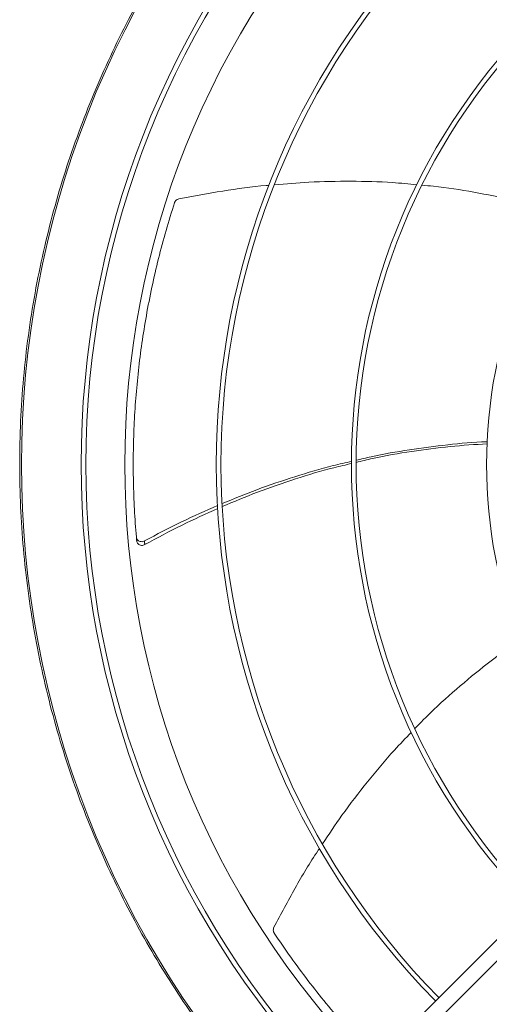
# Model space of a CAD drawing. Units: millimetres. Extents: x 301 to 17101, y 39 to 11919.
# Drawn here: x 5659 to 5909, y 9524 to 10048 of the extents above; entities that cross this region are included whole.
import ezdxf

# ---------------------------------------------------------------- set-up
doc = ezdxf.new("R2010")
doc.units = ezdxf.units.MM

msp = doc.modelspace()

# ---------------------------------------------------------------- linework, layer by layer
at = {"color": 7, "linetype": 'Continuous', "lineweight": 15}
for p, q in [((5850.538, 9495.722), (6056.686, 9701.87)), ((6062.343, 9696.213), (5856.195, 9490.065))]:
    msp.add_line(p, q, dxfattribs=at)
for radius, start, end in [(512.036, 136.39886, 223.60114), (480.25, 136.51227, 223.49211), (477.75, 136.46539, 180), (457, 135.63667, 224.36522), (408.25, 135.56139, 224.43861), (405.75, 135.56485, 180), (336.25, 135.6816, 224.3184), (333.75, 135.68671, 180), (264.25, 135.86733, 224.13267), (477.75, 180, 223.53153), (405.75, 180, 224.43515), (333.75, 180, 224.31329)]:
    msp.add_arc((6171.918, 9811.445), radius, start, end, dxfattribs=at)
for points, knots in [([(5800.445, 9457.65), (5795.869, 9462.566), (5786.716, 9472.396), (5773.629, 9487.937), (5760.996, 9504.114), (5748.854, 9521.057), (5737.347, 9538.573), (5726.511, 9556.644), (5716.365, 9575.255), (5706.925, 9594.422), (5698.139, 9614.326), (5690.109, 9634.84), (5682.864, 9656.021), (5676.52, 9677.601), (5671.096, 9699.589), (5666.656, 9721.756), (5663.204, 9744.051), (5660.739, 9766.409), (5659.254, 9788.893), (5658.756, 9811.582), (5659.266, 9834.408), (5660.806, 9857.298), (5663.36, 9880.055), (5666.916, 9902.603), (5671.424, 9924.752), (5676.842, 9946.454), (5683.113, 9967.632), (5690.251, 9988.423), (5698.24, 10008.807), (5707.085, 10028.825), (5716.716, 10048.323), (5727.079, 10067.247), (5738.084, 10085.492), (5749.635, 10102.964), (5761.664, 10119.659), (5774.093, 10135.518), (5786.958, 10150.761), (5795.949, 10160.414), (5800.445, 10165.241)], [0, 0, 0, 0, 0.02580445, 0.05160402, 0.07803924, 0.10465204, 0.13167704, 0.15854204, 0.1855963, 0.21310234, 0.24061557, 0.26917128, 0.2977212, 0.32660636, 0.3555736, 0.38471398, 0.41344572, 0.44223491, 0.47111347, 0.50000002, 0.52941083, 0.55881537, 0.58812073, 0.61737554, 0.64649518, 0.67494473, 0.70329867, 0.73133767, 0.75938447, 0.78739691, 0.81540411, 0.84292271, 0.87027674, 0.89724847, 0.92338564, 0.94931745, 0.9746559, 1, 1, 1, 1]), ([(5791.707, 9960.111), (5791.208, 9960.074), (5782.978, 9959.457), (5766.946, 9957.18), (5751.543, 9954.314), (5743.761, 9952.866)], [0, 0, 0, 0, 0.03091617, 0.51040219, 1, 1, 1, 1]), ([(5870.578, 9960.383), (5866.244, 9960.807), (5854.558, 9961.951), (5835.323, 9962.394), (5814.321, 9962.042), (5800.76, 9960.866), (5794.659, 9960.336)], [0, 0, 0, 0, 0.1717794, 0.4631142, 0.758455, 1, 1, 1, 1]), ([(5944.632, 9945.895), (5943.815, 9946.166), (5936.293, 9948.663), (5921.716, 9952.304), (5900.78, 9956.642), (5884.563, 9959.207), (5875.275, 9959.979), (5873.212, 9960.15)], [0, 0, 0, 0, 0.0353908, 0.3259211, 0.6167831, 0.9148858, 1, 1, 1, 1]), ([(5741.421, 9950.831), (5739.881, 9945.908), (5736.8, 9936.063), (5732.808, 9921.05), (5729.292, 9905.895), (5726.357, 9890.866), (5723.969, 9876.025), (5722.101, 9861.381), (5720.713, 9846.701), (5719.802, 9831.941), (5719.371, 9817.142), (5719.436, 9802.299), (5719.95, 9787.482), (5720.703, 9777.633), (5721.08, 9772.708)], [0, 0, 0, 0, 0.08531, 0.1706207, 0.256312, 0.3420022, 0.4233748, 0.5047477, 0.5864659, 0.6681844, 0.7509639, 0.8337437, 0.9168717, 1, 1, 1, 1]), ([(5743.761, 9952.866), (5743.428, 9952.765), (5742.761, 9952.564), (5741.959, 9951.884), (5741.566, 9951.252), (5741.439, 9950.885), (5741.421, 9950.831)], [0, 0, 0, 0, 0.3160506, 0.6321683, 0.9462296, 1, 1, 1, 1]), ([(5838.234, 9813.626), (5840.877, 9814.261), (5850.22, 9816.508), (5866.487, 9819.334), (5886.987, 9821.957), (5900.873, 9823.297), (5907.915, 9823.5), (5908.061, 9823.504)], [0, 0, 0, 0, 0.1154759, 0.4081732, 0.7006811, 0.9937643, 1, 1, 1, 1]), ([(5908.035, 9822.429), (5901.455, 9822.011), (5887.984, 9821.156), (5867.612, 9818.443), (5850.885, 9815.586), (5841.117, 9813.203), (5838.197, 9812.491)], [0, 0, 0, 0, 0.2799474, 0.5730951, 0.8723929, 1, 1, 1, 1]), ([(5766.782, 9790.558), (5772.932, 9793.083), (5785.689, 9798.321), (5805.473, 9804.987), (5822.338, 9810.005), (5832.522, 9812.313), (5835.8, 9813.056)], [0, 0, 0, 0, 0.2743136, 0.5690479, 0.8612781, 1, 1, 1, 1]), ([(5835.813, 9811.927), (5832.645, 9811.202), (5822.543, 9808.89), (5805.749, 9803.797), (5785.862, 9796.968), (5773.037, 9791.585), (5766.828, 9788.98)], [0, 0, 0, 0, 0.1339106, 0.4270217, 0.7226126, 1, 1, 1, 1]), ([(5725.378, 9770.655), (5731.949, 9774.126), (5744.736, 9780.88), (5757.964, 9786.722), (5764.394, 9789.561)], [0, 0, 0, 0, 0.5139069, 1, 1, 1, 1]), ([(5764.5, 9787.98), (5758.097, 9785.088), (5744.891, 9779.124), (5732.145, 9772.23), (5725.579, 9768.679)], [0, 0, 0, 0, 0.4848922, 1, 1, 1, 1]), ([(5721.08, 9772.708), (5721.139, 9772.397), (5721.257, 9771.776), (5721.828, 9771.006), (5722.621, 9770.466), (5723.578, 9770.223), (5724.545, 9770.282), (5725.117, 9770.538), (5725.378, 9770.655)], [0, 0, 0, 0, 0.1696793, 0.3393831, 0.5092284, 0.6805588, 0.8541869, 1, 1, 1, 1]), ([(5721.256, 9770.702), (5721.317, 9770.391), (5721.438, 9769.771), (5722.012, 9769.004), (5722.808, 9768.469), (5723.766, 9768.231), (5724.738, 9768.295), (5725.314, 9768.558), (5725.579, 9768.679)], [0, 0, 0, 0, 0.1691819, 0.3383537, 0.5076837, 0.6784803, 0.8515614, 1, 1, 1, 1]), ([(5925.024, 9717.53), (5924.325, 9717.075), (5917.705, 9712.765), (5905.792, 9703.653), (5889.347, 9689.989), (5877.247, 9678.926), (5870.868, 9672.162), (5869.463, 9670.673)], [0, 0, 0, 0, 0.0343623, 0.3254853, 0.6169377, 0.915648, 1, 1, 1, 1]), ([(5867.56, 9668.676), (5864.536, 9665.563), (5856.368, 9657.151), (5844.038, 9642.399), (5831.196, 9625.73), (5823.641, 9614.363), (5820.231, 9609.232)], [0, 0, 0, 0, 0.1710258, 0.4621126, 0.7572009, 1, 1, 1, 1]), ([(5818.718, 9607.008), (5818.407, 9606.551), (5813.726, 9599.689), (5805.482, 9585.689), (5798.119, 9571.86), (5794.4, 9564.873)], [0, 0, 0, 0, 0.0340944, 0.5120085, 1, 1, 1, 1]), ([(5794.4, 9564.873), (5794.271, 9564.549), (5794.012, 9563.902), (5794.044, 9562.852), (5794.293, 9562.151), (5794.501, 9561.823), (5794.532, 9561.775)], [0, 0, 0, 0, 0.31605954, 0.63217438, 0.94622643, 1, 1, 1, 1]), ([(5794.532, 9561.775), (5797.42, 9557.501), (5803.197, 9548.954), (5812.445, 9536.473), (5822.1, 9524.272), (5832.03, 9512.618), (5841.007, 9502.676), (5846.741, 9496.836), (5849.035, 9494.5)], [0, 0, 0, 0, 0.1786171, 0.3572342, 0.5366469, 0.7160601, 0.8864329, 1, 1, 1, 1])]:
    msp.add_open_spline(points, degree=3, knots=knots, dxfattribs=at)
for points in [[(5721.256, 9770.702), (5721.08, 9772.708)], [(5725.579, 9768.679), (5725.378, 9770.655)]]:
    msp.add_open_spline(points, degree=1, dxfattribs=at)

doc.saveas('drawing.dxf')
